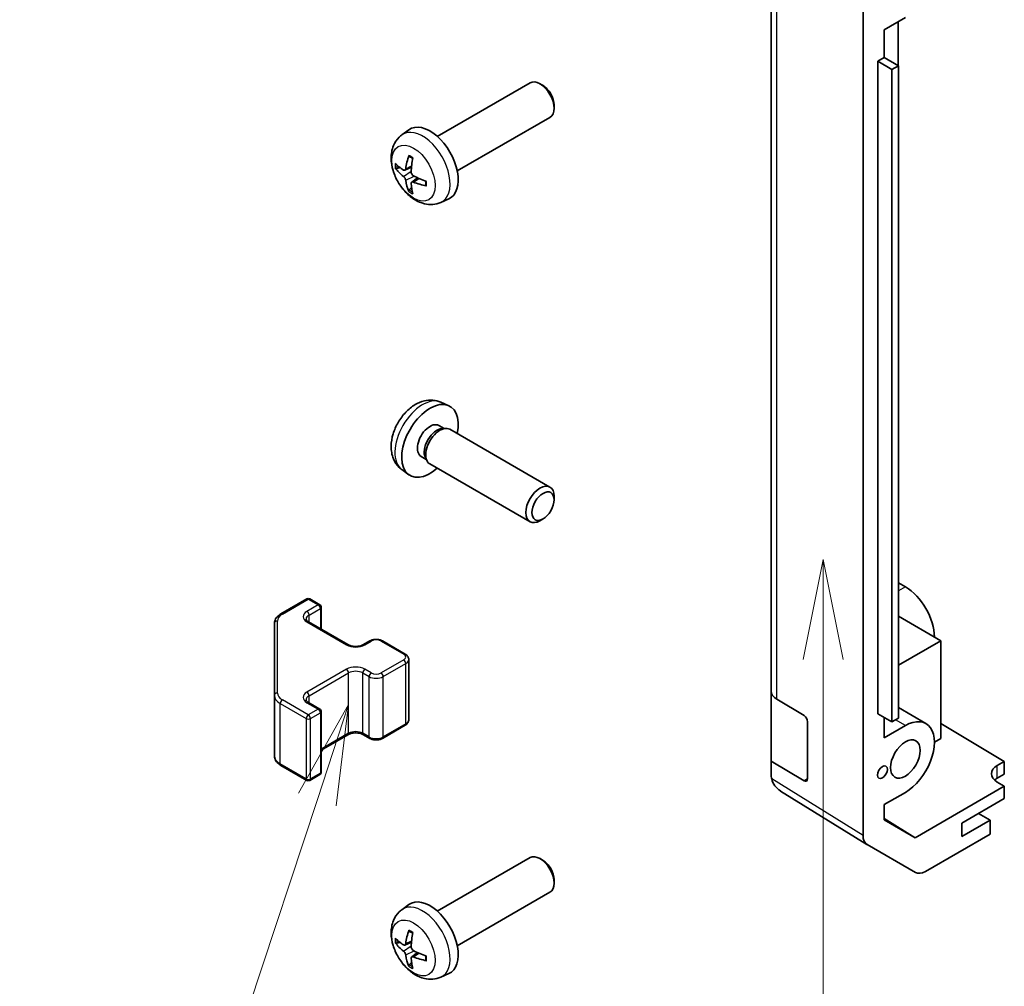
# Model space of a CAD drawing. Units: millimetres. Extents: x 58 to 8134, y 30 to 1297.
# Drawn here: x 833 to 931, y 501 to 598 of the extents above; entities that cross this region are included whole.
import ezdxf

# ---------------------------------------------------------------- set-up
doc = ezdxf.new("R2010")
doc.units = ezdxf.units.MM
doc.header["$LTSCALE"] = 4
for name, color, linetype, lineweight in [('Symbol (TK)', 100, 'Continuous', 18), ('Visible (ISO)', 7, 'Continuous', 35), ('Visible Narrow (ISO)', 7, 'Continuous', 25)]:
    doc.layers.add(name, color=color, linetype=linetype, lineweight=lineweight)
doc.styles.add('Note Text (TK2)', font='txt')

# ---------------------------------------------------------------- blocks, each defined once
blk = doc.blocks.new('バルーン3')
at = {"layer": 'Symbol (TK)', "color": 100}
for p, q in [((228.303, 135.924), (227.803, 133.424)), ((228.303, 133.424), (228.303, 135.924)), ((228.803, 133.424), (228.303, 135.924)), ((228.303, 133.424), (228.303, 116.632))]:
    blk.add_line(p, q, dxfattribs=at)
at = {"layer": 'Symbol (TK)'}
blk.add_circle((228.303, 113.632), 3, dxfattribs=at)
at = {"layer": 'Symbol (TK)', "color": 7, "insert": (228.303, 113.614), "char_height": 2, "attachment_point": 5, "style": 'Note Text (TK2)'}
blk.add_mtext('2', dxfattribs=at)
blk = doc.blocks.new('バルーン4')
at = {"layer": 'Symbol (TK)', "color": 100}
for p, q in [((216.432, 132.294), (215.175, 130.075)), ((215.65, 129.919), (216.432, 132.294)), ((216.125, 129.763), (216.432, 132.294)), ((215.65, 129.919), (212.139, 119.256))]:
    blk.add_line(p, q, dxfattribs=at)
at = {"layer": 'Symbol (TK)'}
blk.add_circle((211.202, 116.413), 3, dxfattribs=at)
at = {"layer": 'Symbol (TK)', "color": 7, "insert": (211.202, 116.407), "char_height": 2, "attachment_point": 5, "style": 'Note Text (TK2)'}
blk.add_mtext('3', dxfattribs=at)

msp = doc.modelspace()

# ---------------------------------------------------------------- linework, layer by layer
at = {"layer": 'Visible (ISO)'}
for p, q in [((917.2125, 516.0757), (917.2125, 604.0457)), ((908.0201, 601.5407), (908.0201, 530.5055)), ((921.4551, 597.9462), (919.3341, 596.7216)), ((920.748, 593.1292), (920.748, 597.5379)), ((919.3341, 593.9455), (919.3341, 596.7216)), ((918.6977, 593.5781), (919.3341, 593.9455)), ((918.6977, 593.5781), (920.112, 592.7616)), ((918.6977, 528.2584), (918.6977, 593.5781)), ((919.3341, 593.9455), (920.7483, 593.129)), ((920.112, 592.7616), (920.7483, 593.129)), ((920.112, 527.4419), (920.112, 592.7616)), ((920.7483, 593.129), (920.7483, 527.8093)), ((874.6064, 586.0629), (883.8844, 591.4196)), ((885.1878, 591.1454), (884.8841, 591.3207)), ((886.2987, 589.2214), (886.2986, 588.8706)), ((876.6064, 582.5988), (885.8844, 587.9555)), ((871.0548, 586.2062), (871.7545, 586.7169)), ((871.3542, 582.6697), (872.0217, 582.965)), ((872.0416, 581.479), (872.6312, 581.9093)), ((874.9547, 579.4514), (875.7468, 579.802)), ((874.9547, 559.4495), (875.7468, 559.0989)), ((874.767, 557.1161), (875.2902, 556.814)), ((875.08, 556.8022), (875.4461, 556.8228)), ((875.8643, 556.7305), (885.8844, 550.9454)), ((872.9818, 554.0239), (873.505, 553.7219)), ((873.4101, 553.9098), (873.5753, 553.5825)), ((873.8643, 553.2664), (883.8844, 547.4813)), ((871.0548, 552.6947), (871.7545, 552.184)), ((886.2987, 549.6795), (886.2986, 550.0303)), ((885.1878, 547.7555), (884.8841, 547.5802)), ((920.7483, 541.3628), (921.4551, 540.9547)), ((858.9509, 538.2459), (861.5471, 539.7448)), ((861.8471, 539.7448), (862.837, 539.1733)), ((862.987, 536.7188), (862.987, 538.9135)), ((858.3029, 537.2921), (858.3029, 530.0837)), ((861.7056, 537.4586), (865.6654, 535.1725)), ((924.9907, 535.5658), (920.7483, 538.0152)), ((867.2039, 535.1725), (867.8403, 535.5399)), ((869.1303, 535.5399), (871.393, 534.2335)), ((920.7483, 533.1165), (924.9907, 535.5658)), ((924.9907, 535.5658), (924.9907, 525.7679)), ((871.748, 527.6458), (871.748, 533.6879)), ((908.0201, 523.507), (908.0201, 530.5055)), ((858.3029, 530.0837), (858.3029, 524.0416)), ((861.7056, 529.3753), (862.837, 528.7221)), ((908.5814, 529.7033), (911.307, 528.0738)), ((862.987, 522.4203), (862.987, 528.4623)), ((918.6977, 528.2584), (920.112, 527.4419)), ((923.5051, 527.2774), (920.7483, 528.869)), ((911.6544, 527.4579), (911.6544, 521.7424)), ((919.3341, 525.8497), (919.3341, 527.891)), ((920.7483, 527.8093), (920.112, 527.4419)), ((924.9907, 527.2867), (931.3546, 523.4842)), ((869.1303, 525.7939), (871.393, 527.1002)), ((919.3341, 525.8497), (921.4551, 527.0743)), ((862.987, 524.6149), (865.6654, 526.1613)), ((867.2039, 526.1613), (867.8403, 525.7939)), ((924.9907, 525.7679), (924.3543, 525.4005)), ((911.307, 521.5419), (908.0201, 523.507)), ((908.0201, 522.1988), (908.0201, 523.507)), ((930.6475, 523.076), (931.3546, 523.4842)), ((931.3546, 523.4842), (931.3546, 522.2167)), ((858.9509, 523.0878), (861.5471, 521.5889)), ((861.8471, 521.5889), (862.837, 522.1604)), ((931.3546, 522.2167), (930.6475, 521.8085)), ((931.3546, 520.992), (930.6475, 521.4145)), ((917.6093, 515.1706), (908.957, 520.521)), ((921.4551, 520.379), (919.3341, 519.1545)), ((931.3546, 520.992), (922.4411, 515.8458)), ((931.3546, 519.7672), (931.3546, 520.992)), ((927.112, 517.3178), (931.3546, 519.7672)), ((919.3341, 517.6396), (919.3341, 519.1545)), ((919.3341, 517.7671), (922.4411, 515.8458)), ((922.4411, 515.8458), (919.3341, 517.6396)), ((929.9404, 517.6035), (927.112, 515.9705)), ((929.9404, 517.6035), (928.7737, 518.2771)), ((929.9404, 516.2149), (929.9404, 517.6035)), ((927.112, 515.9705), (927.112, 517.3178)), ((929.9404, 516.2149), (923.456, 512.4711)), ((922.4561, 512.372), (917.6266, 515.1603)), ((874.6064, 508.4958), (883.8844, 513.8524)), ((885.1878, 513.5782), (884.8841, 513.7535)), ((886.2987, 511.6542), (886.2986, 511.3035)), ((876.6064, 505.0317), (885.8844, 510.3883)), ((871.0548, 508.639), (871.7545, 509.1498)), ((871.3542, 505.1025), (872.0217, 505.3979)), ((872.0416, 503.9118), (872.6312, 504.3421)), ((874.9547, 501.8842), (875.7468, 502.2348))]:
    msp.add_line(p, q, dxfattribs=at)
for centre, start, end in [((861.6971, 539.485), 60, 120), ((862.687, 538.9135), 0, 60), ((862.687, 528.4623), 0, 60), ((862.687, 522.4203), 300, 0), ((861.6971, 521.8487), 240, 300)]:
    msp.add_arc(centre, 0.3, start, end, dxfattribs=at)
for centre, major_axis, ratio, start_param, end_param in [((884.8844, 589.6875), (-1, 1.7321), 0.5773503, 3.1415927, 6.2831853), ((885.1881, 589.8629), (-0.7853, 1.3602), 0.5773503, 3.926758, 5.4980199), ((873.8744, 583.3309), (-2, 3.4641), 0.5773503, 3.0796893, 6.3450887), ((876.3686, 584.6511), (-3.9094, -5.191), 0.5952629, 5.2229706, 5.4619549), ((876.1712, 584.7651), (2.5666, 5.9702), 0.5535342, 1.9432896, 2.1822739), ((876.275, 584.597), (-6.4957, 0.1911), 0.4946241, 0.4548476, 0.6938319), ((876.275, 584.825), (6.4948, 0.2196), 0.654173, 3.5597815, 3.7987657), ((876.3686, 584.6628), (-3.4375, -5.5149), 0.654173, 5.6260122, 5.8649965), ((876.2648, 584.6029), (-6.4536, 0.7624), 0.5535342, 0.9593188, 1.1983031), ((876.2648, 584.8309), (6.4503, 0.7902), 0.5952629, 3.9628231, 4.2018074), ((876.1712, 584.7768), (3.0824, 5.721), 0.4946241, 2.4477608, 2.6867451), ((873.8744, 555.57), (2, 3.4641), 0.5773503, 5.2359878, 10.4719755), ((873.8744, 555.57), (0.8926, 1.5461), 0.5773503, 0, 3.1415927), ((874.5607, 555.1738), (0.8926, 1.5461), 0.5773503, 0.3614419, 2.7801507), ((874.8643, 554.9985), (1, 1.7321), 0.5773503, 0, 3.1415927), ((884.8844, 549.2134), (1, 1.7321), 0.5773503, 5.4980199, 10.2099433), ((921.4551, 537.6071), (2.05, -3.5507), 0.5773503, 0.7853982, 2.3561945), ((910.0201, 530.5055), (-2, 0), 0.5773503, 0, 0.7679449), ((911.307, 527.6656), (-0.2436, 0.4367), 0.5671877, 3.9354181, 5.5062144), ((921.4551, 523.7266), (2.05, 3.5507), 0.5773503, 3.9269908, 7.0685835), ((932.0617, 522.231), (-1.9999, 0.0308), 0.5873369, 5.5068238, 7.0776201), ((910.0201, 522.1571), (-1.7273, 1.0327), 0.9763174, 0.5283539, 0.7702143), ((910.0201, 522.2151), (-1.7505, -0.9757), 0.9914164, 6.0202166, 6.777631), ((911.307, 521.9501), (-0.2436, 0.4367), 0.5671877, 2.3646218, 3.9354181), ((932.0617, 520.992), (-2, 0), 0.5773503, 5.4977871, 5.713762), ((918.6269, 516.8929), (-1.0003, -1.7326), 0.5771744, 5.4979394, 6.2831853), ((884.8844, 512.1203), (-1, 1.7321), 0.5773503, 3.1415927, 6.2831853), ((885.1881, 512.2957), (-0.7853, 1.3602), 0.5773503, 3.926758, 5.4980199), ((923.4564, 514.1046), (-1.0003, -1.7326), 0.5771744, 0, 0.7852459), ((873.8744, 505.7637), (-2, 3.4641), 0.5773503, 3.0796893, 6.3450887), ((876.3686, 507.0839), (-3.9094, -5.191), 0.5952629, 5.2229706, 5.4619549), ((876.275, 507.0298), (-6.4957, 0.1911), 0.4946241, 0.4548476, 0.6938319), ((876.1712, 507.1979), (2.5666, 5.9702), 0.5535342, 1.9432896, 2.1822739), ((876.275, 507.2579), (6.4948, 0.2196), 0.654173, 3.5597815, 3.7987657), ((876.3686, 507.0956), (-3.4375, -5.5149), 0.654173, 5.6260122, 5.8649965), ((876.1712, 507.2096), (3.0824, 5.721), 0.4946241, 2.4477608, 2.6867451), ((876.2648, 507.0357), (-6.4536, 0.7624), 0.5535342, 0.9593188, 1.1983031), ((876.2648, 507.2637), (6.4503, 0.7902), 0.5952629, 3.9628231, 4.2018074)]:
    msp.add_ellipse(centre, major_axis=major_axis, ratio=ratio, start_param=start_param, end_param=end_param, dxfattribs=at)
for centre, major_axis in [((885.1881, 549.038), (-0.7853, -1.3602)), ((921.4551, 523.7266), (1.05, 1.8187)), ((919.157, 522.3998), (0.35, 0.6062))]:
    msp.add_ellipse(centre, major_axis=major_axis, ratio=0.5773503, dxfattribs=at)
for points, knots in [([(874.9547, 579.4514), (874.6991, 579.3383), (874.4277, 579.2735), (873.8668, 579.2278), (873.5803, 579.2573), (872.9766, 579.4009), (872.671, 579.535), (872.0398, 579.9078), (871.7282, 580.166), (871.1576, 580.7637), (870.9026, 581.1076), (870.4776, 581.8394), (870.3069, 582.2266), (870.0633, 583.0326), (869.9905, 583.4516), (869.9864, 584.2899), (870.047, 584.7123), (870.3462, 585.4336), (870.5359, 585.7346), (870.877, 586.0663), (870.9633, 586.1394), (871.0548, 586.2062)], [0.8473015, 0.8473015, 0.8473015, 0.8473015, 1.0522614, 1.0522614, 1.2848512, 1.2848512, 1.5822086, 1.5822086, 1.9574686, 1.9574686, 2.3518935, 2.3518935, 2.7417298, 2.7417298, 3.1359976, 3.1359976, 3.5103035, 3.5103035, 3.7819658, 3.7819658, 3.8650875, 3.8650875, 3.8650875, 3.8650875]), ([(871.785, 584.0475), (871.7832, 584.0482), (871.7815, 584.049), (871.7719, 584.0546), (871.7645, 584.063), (871.7564, 584.0815), (871.7543, 584.0948), (871.7554, 584.1183), (871.758, 584.1321), (871.7622, 584.1447)], [0.045553558, 0.045553558, 0.045553558, 0.045553558, 0.046469677, 0.046469677, 0.051108902, 0.051108902, 0.055816051, 0.055816051, 0.05997866, 0.05997866, 0.05997866, 0.05997866]), ([(871.785, 584.0474), (871.8107, 584.0367), (871.8366, 584.025), (871.8887, 583.9998), (871.9149, 583.9864), (871.9675, 583.9577), (871.9939, 583.9425), (872.0467, 583.9103), (872.0732, 583.8934), (872.1149, 583.8654), (872.1301, 583.8549), (872.1453, 583.8441)], [4.57581436, 4.57581436, 4.57581436, 4.57581436, 4.63033083, 4.63033083, 4.6848473, 4.6848473, 4.73936377, 4.73936377, 4.79388024, 4.79388024, 4.82522004, 4.82522004, 4.82522004, 4.82522004]), ([(870.5519, 582.8583), (870.5395, 582.8553), (870.5252, 582.8535), (870.4972, 582.8529), (870.479, 582.8549), (870.4503, 582.8622), (870.4347, 582.8688), (870.4138, 582.882), (870.4043, 582.8906), (870.3982, 582.899)], [0.042728556, 0.042728556, 0.042728556, 0.042728556, 0.046469677, 0.046469677, 0.051108902, 0.051108902, 0.055816051, 0.055816051, 0.05997866, 0.05997866, 0.05997866, 0.05997866]), ([(871.4432, 582.8178), (871.4384, 582.7833), (871.4281, 582.7504), (871.3978, 582.6991), (871.3777, 582.6806), (871.3344, 582.6604), (871.3083, 582.6575), (871.261, 582.6678), (871.2404, 582.6767), (871.2207, 582.6893)], [-0.203600879, -0.203600879, -0.203600879, -0.203600879, -0.1911011, -0.1911011, -0.178601322, -0.178601322, -0.166077208, -0.166077208, -0.156924273, -0.156924273, -0.156924273, -0.156924273]), ([(872.2144, 582.1155), (872.1821, 582.1327), (872.1486, 582.1579), (872.0889, 582.2197), (872.0629, 582.2564), (872.0238, 582.3301), (872.0082, 582.3719), (871.9934, 582.4434), (871.9909, 582.4734), (871.9919, 582.501)], [-0.203600863, -0.203600863, -0.203600863, -0.203600863, -0.191101084, -0.191101084, -0.178601305, -0.178601305, -0.166077191, -0.166077191, -0.156924256, -0.156924256, -0.156924256, -0.156924256]), ([(871.2207, 582.0557), (871.2468, 582.035), (871.2752, 582.0068), (871.3282, 581.9412), (871.353, 581.9037), (871.393, 581.8306), (871.4109, 581.7901), (871.433, 581.7228), (871.4396, 581.6952), (871.4432, 581.6703)], [-0.203600863, -0.203600863, -0.203600863, -0.203600863, -0.191101084, -0.191101084, -0.178601305, -0.178601305, -0.166077191, -0.166077191, -0.156924256, -0.156924256, -0.156924256, -0.156924256]), ([(871.9919, 581.3535), (871.9906, 581.3845), (871.9956, 581.4143), (872.0194, 581.4618), (872.0381, 581.4796), (872.0823, 581.5003), (872.1108, 581.5046), (872.1653, 581.4985), (872.19, 581.4919), (872.2144, 581.482)], [-0.203600879, -0.203600879, -0.203600879, -0.203600879, -0.1911011, -0.1911011, -0.178601322, -0.178601322, -0.166077208, -0.166077208, -0.156924273, -0.156924273, -0.156924273, -0.156924273]), ([(873.4543, 581.5769), (873.456, 581.5583), (873.4575, 581.5399), (873.4609, 581.4898), (873.4624, 581.4584), (873.4638, 581.3965), (873.4638, 581.3661), (873.4623, 581.3062), (873.4609, 581.2768), (873.4566, 581.2191), (873.4538, 581.1908), (873.4502, 581.1631)], [6.17035425, 6.17035425, 6.17035425, 6.17035425, 6.20169405, 6.20169405, 6.25621052, 6.25621052, 6.31072699, 6.31072699, 6.36524346, 6.36524346, 6.41975993, 6.41975993, 6.41975993, 6.41975993]), ([(871.7622, 580.5364), (871.758, 580.5459), (871.7554, 580.5583), (871.7543, 580.5831), (871.7564, 580.5999), (871.7645, 580.6284), (871.7719, 580.6452), (871.7863, 580.6691), (871.795, 580.6806), (871.8039, 580.6898)], [0.014560073, 0.014560073, 0.014560073, 0.014560073, 0.018722682, 0.018722682, 0.023429831, 0.023429831, 0.028069056, 0.028069056, 0.031810177, 0.031810177, 0.031810177, 0.031810177]), ([(873.5231, 581.0948), (873.5101, 581.0975), (873.4968, 581.102), (873.476, 581.1129), (873.4655, 581.1214), (873.4535, 581.1376), (873.4498, 581.1482), (873.4499, 581.1593), (873.45, 581.1612), (873.4503, 581.1631)], [0.014560073, 0.014560073, 0.014560073, 0.014560073, 0.018722682, 0.018722682, 0.023429831, 0.023429831, 0.028069056, 0.028069056, 0.028985175, 0.028985175, 0.028985175, 0.028985175]), ([(874.9547, 559.4495), (874.6991, 559.5626), (874.4277, 559.6274), (873.8668, 559.6731), (873.5803, 559.6436), (872.9766, 559.5), (872.671, 559.3659), (872.0398, 558.9932), (871.7282, 558.7349), (871.1576, 558.1372), (870.9026, 557.7933), (870.4776, 557.0615), (870.3069, 556.6743), (870.0633, 555.8683), (869.9905, 555.4493), (869.9864, 554.611), (870.047, 554.1886), (870.3462, 553.4673), (870.5359, 553.1663), (870.877, 552.8346), (870.9633, 552.7615), (871.0548, 552.6947)], [3.9888942, 3.9888942, 3.9888942, 3.9888942, 4.193854, 4.193854, 4.4264439, 4.4264439, 4.7238013, 4.7238013, 5.0990613, 5.0990613, 5.4934861, 5.4934861, 5.8833225, 5.8833225, 6.2775903, 6.2775903, 6.6518962, 6.6518962, 6.9235585, 6.9235585, 7.0066801, 7.0066801, 7.0066801, 7.0066801]), ([(858.3029, 537.2921), (858.3029, 537.3707), (858.3138, 537.4492), (858.3554, 537.6008), (858.386, 537.6737), (858.4634, 537.8113), (858.5101, 537.876), (858.6165, 537.9964), (858.6761, 538.0523), (858.8059, 538.1555), (858.8761, 538.2028), (858.9509, 538.2459)], [0.78539816, 0.78539816, 0.78539816, 0.78539816, 0.9424778, 0.9424778, 1.09955743, 1.09955743, 1.25663706, 1.25663706, 1.41371669, 1.41371669, 1.57079633, 1.57079633, 1.57079633, 1.57079633]), ([(861.4749, 537.7296), (861.4749, 537.7175), (861.4764, 537.7053), (861.484, 537.6777), (861.4901, 537.6622), (861.5098, 537.6273), (861.5233, 537.6079), (861.5597, 537.5668), (861.5824, 537.5451), (861.6372, 537.5015), (861.6693, 537.4796), (861.7056, 537.4586)], [5.49778714, 5.49778714, 5.49778714, 5.49778714, 5.65486678, 5.65486678, 5.81194641, 5.81194641, 5.96902604, 5.96902604, 6.12610567, 6.12610567, 6.28318531, 6.28318531, 6.28318531, 6.28318531]), ([(865.6654, 535.1725), (865.7284, 535.1361), (865.8043, 535.1024), (865.977, 535.0462), (866.0744, 535.0241), (866.2806, 534.9959), (866.3896, 534.9904), (866.606, 534.9973), (866.7134, 535.01), (866.9127, 535.0514), (867.0049, 535.0799), (867.1283, 535.132), (867.1682, 535.1518), (867.2039, 535.1725)], [6.2831853, 6.2831853, 6.2831853, 6.2831853, 6.5554311, 6.5554311, 6.8365315, 6.8365315, 7.1243779, 7.1243779, 7.4139054, 7.4139054, 7.6995991, 7.6995991, 7.8539816, 7.8539816, 7.8539816, 7.8539816]), ([(867.8403, 535.5399), (867.9157, 535.5834), (867.9973, 535.6171), (868.1683, 535.6673), (868.2577, 535.6839), (868.4392, 535.7005), (868.5313, 535.7005), (868.7129, 535.6839), (868.8023, 535.6673), (868.9732, 535.6171), (869.0549, 535.5834), (869.1303, 535.5399)], [1.5707963, 1.5707963, 1.5707963, 1.5707963, 1.8849556, 1.8849556, 2.1991149, 2.1991149, 2.5132741, 2.5132741, 2.8274334, 2.8274334, 3.1415927, 3.1415927, 3.1415927, 3.1415927]), ([(871.393, 534.2335), (871.4307, 534.2117), (871.4668, 534.1875), (871.5351, 534.1332), (871.5673, 534.1032), (871.6261, 534.0366), (871.6527, 534), (871.6977, 533.9199), (871.7161, 533.8764), (871.7413, 533.7846), (871.748, 533.7363), (871.748, 533.6879)], [3.14159265, 3.14159265, 3.14159265, 3.14159265, 3.29867229, 3.29867229, 3.45575192, 3.45575192, 3.61283155, 3.61283155, 3.76991118, 3.76991118, 3.92699082, 3.92699082, 3.92699082, 3.92699082]), ([(861.4749, 529.6462), (861.4749, 529.6342), (861.4764, 529.622), (861.484, 529.5944), (861.4901, 529.5789), (861.5098, 529.544), (861.5233, 529.5246), (861.5597, 529.4834), (861.5824, 529.4617), (861.6372, 529.4182), (861.6693, 529.3963), (861.7056, 529.3753)], [5.49778714, 5.49778714, 5.49778714, 5.49778714, 5.65486678, 5.65486678, 5.81194641, 5.81194641, 5.96902604, 5.96902604, 6.12610567, 6.12610567, 6.28318531, 6.28318531, 6.28318531, 6.28318531]), ([(871.393, 527.1002), (871.4307, 527.122), (871.4668, 527.1463), (871.5351, 527.2005), (871.5673, 527.2305), (871.6261, 527.2971), (871.6527, 527.3338), (871.6977, 527.4138), (871.7161, 527.4573), (871.7413, 527.5492), (871.748, 527.5975), (871.748, 527.6458)], [1.57079633, 1.57079633, 1.57079633, 1.57079633, 1.72787596, 1.72787596, 1.88495559, 1.88495559, 2.04203522, 2.04203522, 2.19911486, 2.19911486, 2.35619449, 2.35619449, 2.35619449, 2.35619449]), ([(865.6654, 526.1613), (865.7284, 526.1977), (865.8043, 526.2313), (865.977, 526.2875), (866.0744, 526.3097), (866.2806, 526.3378), (866.3896, 526.3434), (866.606, 526.3364), (866.7134, 526.3237), (866.9127, 526.2823), (867.0049, 526.2538), (867.1283, 526.2017), (867.1682, 526.1819), (867.2039, 526.1613)], [1.5707963, 1.5707963, 1.5707963, 1.5707963, 1.8430422, 1.8430422, 2.1241425, 2.1241425, 2.411989, 2.411989, 2.7015164, 2.7015164, 2.9872102, 2.9872102, 3.1415927, 3.1415927, 3.1415927, 3.1415927]), ([(867.8403, 525.7939), (867.9157, 525.7503), (867.9973, 525.7167), (868.1683, 525.6664), (868.2577, 525.6498), (868.4392, 525.6332), (868.5313, 525.6332), (868.7129, 525.6498), (868.8023, 525.6664), (868.9732, 525.7167), (869.0549, 525.7503), (869.1303, 525.7939)], [6.2831853, 6.2831853, 6.2831853, 6.2831853, 6.5973446, 6.5973446, 6.9115038, 6.9115038, 7.2256631, 7.2256631, 7.5398224, 7.5398224, 7.8539816, 7.8539816, 7.8539816, 7.8539816]), ([(858.3029, 524.0416), (858.3029, 523.963), (858.3138, 523.8845), (858.3554, 523.733), (858.386, 523.66), (858.4634, 523.5224), (858.5101, 523.4578), (858.6165, 523.3373), (858.6761, 523.2814), (858.8059, 523.1783), (858.8761, 523.131), (858.9509, 523.0878)], [5.49778714, 5.49778714, 5.49778714, 5.49778714, 5.65486678, 5.65486678, 5.81194641, 5.81194641, 5.96902604, 5.96902604, 6.12610567, 6.12610567, 6.28318531, 6.28318531, 6.28318531, 6.28318531]), ([(874.9547, 501.8842), (874.6991, 501.7711), (874.4277, 501.7064), (873.8668, 501.6606), (873.5803, 501.6901), (872.9766, 501.8337), (872.671, 501.9678), (872.0398, 502.3406), (871.7282, 502.5988), (871.1576, 503.1965), (870.9026, 503.5404), (870.4776, 504.2722), (870.3069, 504.6594), (870.0633, 505.4655), (869.9905, 505.8845), (869.9864, 506.7227), (870.047, 507.1451), (870.3462, 507.8664), (870.5359, 508.1674), (870.877, 508.4991), (870.9633, 508.5722), (871.0548, 508.639)], [0.8473015, 0.8473015, 0.8473015, 0.8473015, 1.0522614, 1.0522614, 1.2848512, 1.2848512, 1.5822086, 1.5822086, 1.9574686, 1.9574686, 2.3518935, 2.3518935, 2.7417298, 2.7417298, 3.1359976, 3.1359976, 3.5103035, 3.5103035, 3.7819658, 3.7819658, 3.8650875, 3.8650875, 3.8650875, 3.8650875]), ([(871.785, 506.4803), (871.7832, 506.481), (871.7815, 506.4819), (871.7719, 506.4874), (871.7645, 506.4959), (871.7564, 506.5143), (871.7543, 506.5277), (871.7554, 506.5512), (871.758, 506.565), (871.7622, 506.5775)], [0.045553558, 0.045553558, 0.045553558, 0.045553558, 0.046469677, 0.046469677, 0.051108902, 0.051108902, 0.055816051, 0.055816051, 0.05997866, 0.05997866, 0.05997866, 0.05997866]), ([(871.785, 506.4803), (871.8107, 506.4695), (871.8366, 506.4578), (871.8887, 506.4327), (871.9149, 506.4192), (871.9675, 506.3905), (871.9939, 506.3753), (872.0467, 506.3431), (872.0732, 506.3262), (872.1149, 506.2982), (872.1301, 506.2877), (872.1453, 506.2769)], [4.57581436, 4.57581436, 4.57581436, 4.57581436, 4.63033083, 4.63033083, 4.6848473, 4.6848473, 4.73936377, 4.73936377, 4.79388024, 4.79388024, 4.82522004, 4.82522004, 4.82522004, 4.82522004]), ([(870.5519, 505.2911), (870.5395, 505.2881), (870.5252, 505.2863), (870.4972, 505.2857), (870.479, 505.2877), (870.4503, 505.295), (870.4347, 505.3016), (870.4138, 505.3149), (870.4043, 505.3234), (870.3982, 505.3318)], [0.042728556, 0.042728556, 0.042728556, 0.042728556, 0.046469677, 0.046469677, 0.051108902, 0.051108902, 0.055816051, 0.055816051, 0.05997866, 0.05997866, 0.05997866, 0.05997866]), ([(871.4432, 505.2506), (871.4384, 505.2161), (871.4281, 505.1833), (871.3978, 505.1319), (871.3777, 505.1134), (871.3344, 505.0932), (871.3083, 505.0903), (871.261, 505.1006), (871.2404, 505.1096), (871.2207, 505.1221)], [-0.203600879, -0.203600879, -0.203600879, -0.203600879, -0.1911011, -0.1911011, -0.178601322, -0.178601322, -0.166077208, -0.166077208, -0.156924273, -0.156924273, -0.156924273, -0.156924273]), ([(872.2144, 504.5484), (872.1821, 504.5655), (872.1486, 504.5907), (872.0889, 504.6526), (872.0629, 504.6893), (872.0238, 504.7629), (872.0082, 504.8047), (871.9934, 504.8763), (871.9909, 504.9062), (871.9919, 504.9338)], [-0.203600863, -0.203600863, -0.203600863, -0.203600863, -0.191101084, -0.191101084, -0.178601305, -0.178601305, -0.166077191, -0.166077191, -0.156924256, -0.156924256, -0.156924256, -0.156924256]), ([(871.2207, 504.4886), (871.2468, 504.4679), (871.2752, 504.4397), (871.3282, 504.374), (871.353, 504.3365), (871.393, 504.2635), (871.4109, 504.223), (871.433, 504.1556), (871.4396, 504.128), (871.4432, 504.1031)], [-0.203600863, -0.203600863, -0.203600863, -0.203600863, -0.191101084, -0.191101084, -0.178601305, -0.178601305, -0.166077191, -0.166077191, -0.156924256, -0.156924256, -0.156924256, -0.156924256]), ([(871.9919, 503.7863), (871.9906, 503.8173), (871.9956, 503.8471), (872.0194, 503.8947), (872.0381, 503.9124), (872.0823, 503.9331), (872.1108, 503.9374), (872.1653, 503.9313), (872.19, 503.9247), (872.2144, 503.9148)], [-0.203600879, -0.203600879, -0.203600879, -0.203600879, -0.1911011, -0.1911011, -0.178601322, -0.178601322, -0.166077208, -0.166077208, -0.156924273, -0.156924273, -0.156924273, -0.156924273]), ([(873.5231, 503.5277), (873.5101, 503.5303), (873.4968, 503.5349), (873.476, 503.5457), (873.4655, 503.5542), (873.4535, 503.5704), (873.4498, 503.581), (873.4499, 503.5921), (873.45, 503.594), (873.4503, 503.596)], [0.014560073, 0.014560073, 0.014560073, 0.014560073, 0.018722682, 0.018722682, 0.023429831, 0.023429831, 0.028069056, 0.028069056, 0.028985175, 0.028985175, 0.028985175, 0.028985175]), ([(873.4543, 504.0097), (873.456, 503.9911), (873.4575, 503.9727), (873.4609, 503.9226), (873.4624, 503.8912), (873.4638, 503.8294), (873.4638, 503.7989), (873.4623, 503.739), (873.4609, 503.7096), (873.4566, 503.6519), (873.4538, 503.6236), (873.4502, 503.596)], [6.17035425, 6.17035425, 6.17035425, 6.17035425, 6.20169405, 6.20169405, 6.25621052, 6.25621052, 6.31072699, 6.31072699, 6.36524346, 6.36524346, 6.41975993, 6.41975993, 6.41975993, 6.41975993]), ([(871.7622, 502.9692), (871.758, 502.9787), (871.7554, 502.9912), (871.7543, 503.0159), (871.7564, 503.0327), (871.7645, 503.0612), (871.7719, 503.078), (871.7863, 503.1019), (871.795, 503.1134), (871.8039, 503.1227)], [0.014560073, 0.014560073, 0.014560073, 0.014560073, 0.018722682, 0.018722682, 0.023429831, 0.023429831, 0.028069056, 0.028069056, 0.031810177, 0.031810177, 0.031810177, 0.031810177])]:
    msp.add_open_spline(points, degree=3, knots=knots, dxfattribs=at)
for points, weights in [([(870.5519, 582.8583), (870.7157, 582.8981), (870.8676, 582.9351)], [1.07090462709, 1.07755563664, 1.08273581423]), ([(872.0282, 580.9249), (871.9202, 580.8117), (871.8039, 580.6898)], [1.08273581305, 1.07755563555, 1.07090462611]), ([(870.5519, 505.2911), (870.7157, 505.3309), (870.8676, 505.3679)], [1.07090462709, 1.07755563664, 1.08273581423]), ([(872.0282, 503.3577), (871.9202, 503.2446), (871.8039, 503.1227)], [1.08273581305, 1.07755563555, 1.07090462611])]:
    msp.add_rational_spline(points, weights, degree=2, dxfattribs=at)
msp.add_open_spline([(908.9383, 520.5327), (908.9442, 520.529), (908.9508, 520.5249), (908.957, 520.521)], degree=3, dxfattribs=at)
at = {"layer": 'Visible Narrow (ISO)'}
for p, q in [((908.5814, 529.7033), (908.5814, 600.7385)), ((871.2207, 582.0557), (871.9949, 582.5766)), ((871.4432, 582.8178), (872.0353, 583.1019)), ((871.4432, 581.6703), (872.2814, 582.0804)), ((872.2144, 581.482), (872.7565, 581.8527)), ((921.4551, 540.9547), (920.7483, 540.5467)), ((859.1009, 538.2311), (861.6971, 539.73)), ((862.687, 539.1584), (861.5556, 538.5052)), ((861.6971, 539.73), (862.687, 539.1584)), ((861.7678, 538.1378), (862.8991, 538.791)), ((861.7678, 537.4228), (861.7678, 538.1378)), ((862.8991, 538.791), (862.8991, 536.7696)), ((858.6029, 530.3287), (858.6029, 537.537)), ((861.5556, 537.4438), (865.5154, 535.1576)), ((867.3539, 535.1576), (867.9903, 535.525)), ((868.9803, 535.525), (871.243, 534.2186)), ((871.243, 533.6471), (868.9803, 532.3407)), ((869.1924, 531.9733), (871.4551, 533.2797)), ((871.4551, 527.2376), (871.4551, 533.2797)), ((865.5154, 532.7081), (861.5556, 530.4219)), ((861.7678, 530.0545), (865.7276, 532.3407)), ((865.7276, 526.2986), (865.7276, 532.3407)), ((867.1418, 532.3407), (867.7782, 531.9733)), ((867.1418, 526.2986), (867.1418, 532.3407)), ((867.9903, 532.3407), (867.3539, 532.7081)), ((867.7782, 525.9312), (867.7782, 531.9733)), ((869.1924, 525.9312), (869.1924, 531.9733)), ((858.8887, 529.2672), (861.4849, 527.7683)), ((858.8887, 523.2251), (858.8887, 529.2672)), ((861.6971, 528.1357), (859.1009, 529.6346)), ((861.5556, 529.3605), (862.687, 528.7073)), ((861.7678, 529.3395), (861.7678, 530.0545)), ((862.687, 528.7073), (861.6971, 528.1357)), ((861.9092, 527.7683), (862.8991, 528.3399)), ((862.8991, 528.3399), (862.8991, 522.2978)), ((861.4849, 527.7683), (861.4849, 521.7262)), ((861.9092, 521.7262), (861.9092, 527.7683)), ((871.4551, 527.2376), (869.1924, 525.9312)), ((921.4551, 527.0743), (920.4652, 527.6458)), ((865.7276, 526.2986), (862.987, 524.7163)), ((867.7782, 525.9312), (867.1418, 526.2986)), ((861.4849, 521.7262), (858.8887, 523.2251)), ((862.8991, 522.2978), (861.9092, 521.7262)), ((930.6475, 521.8085), (930.6475, 523.076)), ((917.2125, 516.0757), (908.0783, 521.7241)), ((911.6544, 521.7424), (911.307, 521.5419)), ((871.2207, 504.4886), (871.9949, 505.0094)), ((871.4432, 505.2506), (872.0353, 505.5347)), ((871.4432, 504.1031), (872.2814, 504.5132)), ((872.2144, 503.9148), (872.7565, 504.2855))]:
    msp.add_line(p, q, dxfattribs=at)
for centre, major_axis, ratio, start_param, end_param in [((873.1256, 582.8986), (1.9537, -3.3839), 0.5773503, 6.221282, 9.4866813), ((871.9606, 582.226), (-1.1137, 1.9289), 0.5773503, 5.3714845, 5.6240898), ((871.9606, 582.226), (1.1137, -1.9289), 0.5773503, 3.8006881, 4.0532935), ((872.0041, 582.2511), (-1.0366, 1.7954), 0.5773503, 0.7162298, 0.9224224), ((871.9606, 582.226), (-1.1137, 1.9289), 0.5773503, 3.8006881, 4.0532935), ((871.9606, 582.226), (1.1137, -1.9289), 0.5773503, 5.3714845, 5.6240898), ((872.0041, 582.2511), (-1.0366, 1.7954), 0.5773503, 2.2191702, 2.4253628), ((873.1256, 556.0023), (-1.9537, -3.3839), 0.5773503, 3.203496, 6.221282), ((861.6971, 539.485), (-0.15, 0.2598), 0.5773503, 5.4977871, 6.2831853), ((861.6971, 539.485), (0.15, 0.2598), 0.5773503, 0, 0.7853982), ((862.687, 538.9135), (0.15, 0.2598), 0.5773503, 0, 0.7853982), ((862.687, 538.9135), (0.15, -0.2598), 0.5773503, 0.7853982, 2.3561945), ((860.3029, 537.537), (-1.7, 0), 0.5773503, 5.4977871, 6.2831853), ((859.1009, 537.9861), (-0.15, 0.2598), 0.5773503, 5.4977871, 6.2831853), ((862.4749, 537.9745), (-1.3, 0), 0.5773503, 5.4977871, 7.0685835), ((862.4749, 537.7296), (-1, 0), 0.5773503, 5.4977871, 6.2831853), ((861.5556, 538.2603), (-0.15, 0.2598), 0.5773503, 3.9269908, 5.4977871), ((862.687, 538.9135), (0.3, 0), 0.5773503, 5.4977871, 6.2831853), ((858.6029, 537.2921), (-0.3, 0), 0.8164966, 4.712389, 6.2831853), ((861.5556, 537.1988), (0.15, 0.2598), 0.5773503, 0, 0.7853982), ((865.5154, 534.9126), (0.15, 0.2598), 0.5773503, 0, 0.7853982), ((866.4347, 535.6883), (1.3, 0), 0.5773503, 3.9269908, 5.4977871), ((867.3539, 534.9126), (-0.15, 0.2598), 0.5773503, 5.4977871, 6.2831853), ((867.9903, 535.2801), (-0.15, 0.2598), 0.5773503, 5.4977871, 6.2831853), ((868.4853, 535.2392), (0.7, 0), 0.5773503, 0.7853982, 2.3561945), ((868.9803, 535.2801), (0.15, 0.2598), 0.5773503, 0, 0.7853982), ((871.243, 533.9737), (0.15, 0.2598), 0.5773503, 0, 0.7853982), ((870.748, 533.9329), (0.7, 0), 0.5773503, 5.4977871, 7.0685835), ((871.243, 533.4021), (0.15, -0.2598), 0.5773503, 0.7853982, 2.3561945), ((870.748, 533.6879), (1, 0), 0.5773503, 5.4977871, 6.2831853), ((866.4347, 532.1774), (-1.3, 0), 0.5773503, 3.9269908, 5.4977871), ((865.5154, 532.4632), (0.15, -0.2598), 0.5773503, 0.7853982, 2.3561945), ((866.4347, 531.9324), (1, 0), 0.5773503, 0.7853982, 2.3561945), ((867.3539, 532.4632), (-0.15, -0.2598), 0.5773503, 3.9269908, 5.4977871), ((867.9903, 532.0957), (-0.15, -0.2598), 0.5773503, 3.9269908, 5.4977871), ((868.4853, 532.6265), (-0.7, 0), 0.5773503, 0.7853982, 2.3561945), ((868.9803, 532.0957), (0.15, -0.2598), 0.5773503, 0.7853982, 2.3561945), ((868.4853, 532.3815), (1, 0), 0.5773503, 3.9269908, 5.4977871), ((858.6029, 530.0837), (-0.3, 0), 0.8164966, 4.712389, 6.2831853), ((860.3029, 530.3287), (-1.7, 0), 0.5773503, 0, 0.7853982), ((862.4749, 529.8912), (-1.3, 0), 0.5773503, 5.4977871, 7.0685835), ((861.5556, 530.177), (0.15, -0.2598), 0.5773503, 0.7853982, 2.3561945), ((860.3029, 530.0837), (-2, 0), 0.5773503, 0, 0.7853982), ((859.1009, 529.3897), (0.15, 0.2598), 0.5773503, 0.7853982, 2.3561945), ((862.4749, 529.6462), (-1, 0), 0.5773503, 5.4977871, 6.2831853), ((861.5556, 529.1155), (0.15, 0.2598), 0.5773503, 0, 0.7853982), ((862.687, 528.4623), (0.15, 0.2598), 0.5773503, 0, 0.7853982), ((862.687, 528.4623), (0.15, -0.2598), 0.5773503, 0.7853982, 2.3561945), ((862.687, 528.4623), (0.3, 0), 0.5773503, 5.4977871, 6.2831853), ((861.6971, 527.8908), (-0.15, -0.2598), 0.5773503, 3.9269908, 5.4977871), ((861.6971, 527.8908), (0.3, 0), 0.5773503, 3.9269908, 5.4977871), ((861.6971, 527.8908), (-0.15, 0.2598), 0.5773503, 3.9269908, 5.4977871), ((871.243, 527.3601), (0.15, -0.2598), 0.5773503, 0, 0.7853982), ((870.748, 527.6458), (1, 0), 0.5773503, 5.4977871, 6.2831853), ((865.5154, 526.4211), (0.15, -0.2598), 0.5773503, 0, 0.7853982), ((866.4347, 525.8904), (-1, 0), 0.5773503, 3.9269908, 5.4977871), ((867.3539, 526.4211), (-0.15, -0.2598), 0.5773503, 5.4977871, 6.2831853), ((867.9903, 526.0537), (-0.15, -0.2598), 0.5773503, 5.4977871, 6.2831853), ((868.4853, 526.3394), (-1, 0), 0.5773503, 0.7853982, 2.3561945), ((868.9803, 526.0537), (0.15, -0.2598), 0.5773503, 0, 0.7853982), ((860.3029, 524.0416), (-2, 0), 0.5773503, 0, 0.7853982), ((859.1009, 523.3476), (-0.15, -0.2598), 0.5773503, 5.4977871, 6.2831853), ((862.687, 522.4203), (0.15, -0.2598), 0.5773503, 0, 0.7853982), ((862.687, 522.4203), (0.3, 0), 0.5773503, 5.4977871, 6.2831853), ((861.6971, 521.8487), (-0.3, 0), 0.5773503, 0.7853982, 2.3561945), ((861.6971, 521.8487), (-0.15, -0.2598), 0.5773503, 5.4977871, 6.2831853), ((861.6971, 521.8487), (0.15, -0.2598), 0.5773503, 0, 0.7853982), ((873.1256, 505.3314), (1.9537, -3.3839), 0.5773503, 6.221282, 9.4866813), ((871.9606, 504.6588), (-1.1137, 1.9289), 0.5773503, 5.3714845, 5.6240898), ((871.9606, 504.6588), (1.1137, -1.9289), 0.5773503, 3.8006881, 4.0532935), ((872.0041, 504.6839), (-1.0366, 1.7954), 0.5773503, 0.7162298, 0.9224224), ((871.9606, 504.6588), (-1.1137, 1.9289), 0.5773503, 3.8006881, 4.0532935), ((871.9606, 504.6588), (1.1137, -1.9289), 0.5773503, 5.3714845, 5.6240898), ((872.0041, 504.6839), (-1.0366, 1.7954), 0.5773503, 2.2191702, 2.4253628)]:
    msp.add_ellipse(centre, major_axis=major_axis, ratio=ratio, start_param=start_param, end_param=end_param, dxfattribs=at)
for centre in [(872.2269, 582.3797), (872.2269, 504.8125)]:
    msp.add_ellipse(centre, major_axis=(1.5344, -2.6577), ratio=0.5773503, dxfattribs=at)

# ---------------------------------------------------------------- block references
at = {"layer": 'Symbol (TK)', "xscale": 4, "yscale": 4, "zscale": 4}
for name in ['バルーン3', 'バルーン4']:
    msp.add_blockref(name, (0, 0), dxfattribs=at)

doc.saveas('drawing.dxf')
